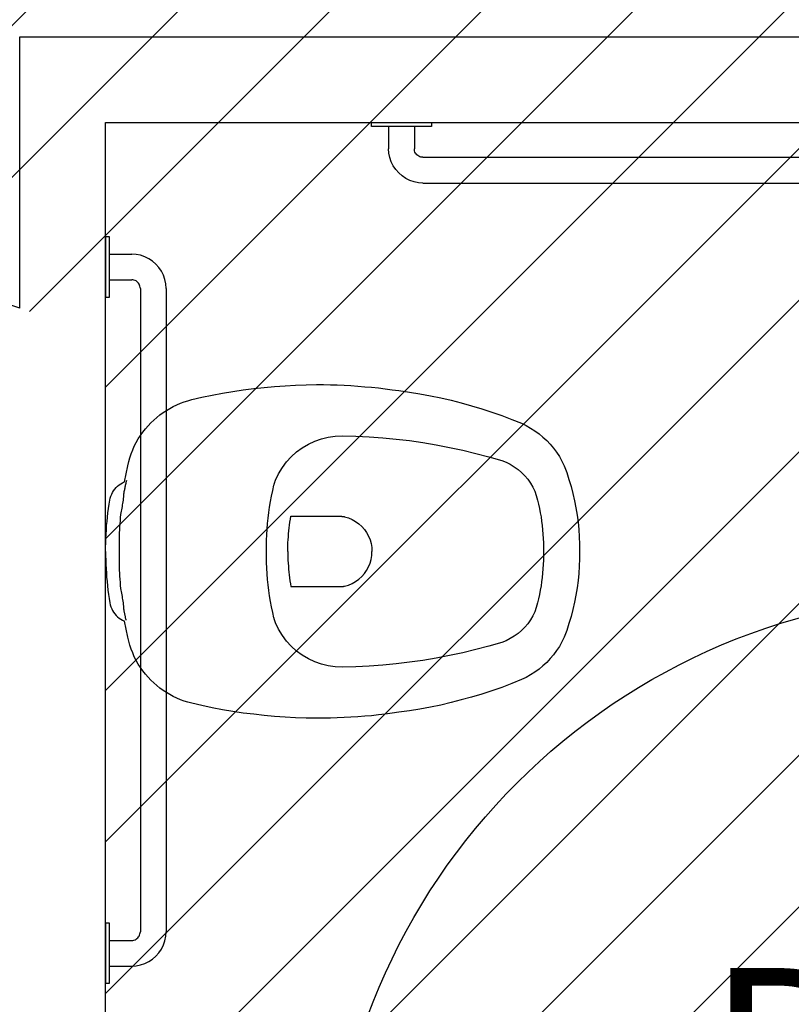
# Model space of a CAD drawing. Units: millimetres. Extents: x -62 to 1855, y -792 to 238.
# Drawn here: x 1588 to 1589, y -587 to -586 of the extents above; entities that cross this region are included whole.
import ezdxf

# ---------------------------------------------------------------- set-up
doc = ezdxf.new("R2010")
doc.units = ezdxf.units.MM
doc.header["$MEASUREMENT"] = 0
for name, color, linetype in [('AUXILIARES', 9, 'Continuous'), ('DRYWALL', 3, 'Continuous'), ('EQUIPAMENTOS', 1, 'Continuous'), ('MANCHAS INFRAERO', 93, 'Continuous'), ('TEXTOS', 2, 'Continuous'), ('VISTAS', 1, 'Continuous')]:
    doc.layers.add(name, color=color, linetype=linetype)
doc.styles.get("Standard").update_dxf_attribs({"font": 'arial.ttf'})

# ---------------------------------------------------------------- blocks, each defined once
blk = doc.blocks.new('A$C1725667D')
for p, q in [((0.1364, 0.3789), (0.1244, 0.3767)), ((0.1485, 0.381), (0.1364, 0.3789)), ((0.1606, 0.3828), (0.1485, 0.381)), ((0.1728, 0.3843), (0.1606, 0.3828)), ((0.1849, 0.3857), (0.1728, 0.3843)), ((0.1971, 0.3868), (0.1849, 0.3857)), ((0.2093, 0.3877), (0.1971, 0.3868)), ((0.2215, 0.3884), (0.2093, 0.3877)), ((0.2338, 0.3888), (0.2215, 0.3884)), ((0.246, 0.389), (0.2338, 0.3888)), ((0.254, 0.389), (0.246, 0.389)), ((0.2621, 0.3888), (0.254, 0.389)), ((0.2701, 0.3886), (0.2621, 0.3888)), ((0.2781, 0.3882), (0.2701, 0.3886)), ((0.2861, 0.3878), (0.2781, 0.3882)), ((0.2941, 0.3873), (0.2861, 0.3878)), ((0.3021, 0.3866), (0.2941, 0.3873)), ((0.3101, 0.3859), (0.3021, 0.3866)), ((0.3181, 0.3851), (0.3101, 0.3859)), ((0.3261, 0.3842), (0.3181, 0.3851)), ((0.3341, 0.3831), (0.3261, 0.3842)), ((0.342, 0.382), (0.3341, 0.3831)), ((0.3542, 0.3803), (0.342, 0.382)), ((0.3664, 0.3783), (0.3542, 0.3803)), ((0.0917, 0.3689), (0.0873, 0.3673)), ((0.096, 0.3703), (0.0917, 0.3689)), ((0.1005, 0.3715), (0.096, 0.3703)), ((0.1124, 0.3742), (0.1005, 0.3715)), ((0.1244, 0.3767), (0.1124, 0.3742)), ((0.3786, 0.376), (0.3664, 0.3783)), ((0.3907, 0.3735), (0.3786, 0.376)), ((0.4027, 0.3707), (0.3907, 0.3735)), ((0.4147, 0.3676), (0.4027, 0.3707)), ((0.4266, 0.3643), (0.4147, 0.3676)), ((0.0671, 0.3564), (0.0634, 0.3537)), ((0.0709, 0.3589), (0.0671, 0.3564)), ((0.0749, 0.3613), (0.0709, 0.3589)), ((0.0789, 0.3635), (0.0749, 0.3613)), ((0.0831, 0.3655), (0.0789, 0.3635)), ((0.0873, 0.3673), (0.0831, 0.3655)), ((0.4385, 0.3608), (0.4266, 0.3643)), ((0.4502, 0.3569), (0.4385, 0.3608)), ((0.4619, 0.3529), (0.4502, 0.3569)), ((0.053, 0.3445), (0.0497, 0.341)), ((0.0563, 0.3477), (0.053, 0.3445)), ((0.0598, 0.3508), (0.0563, 0.3477)), ((0.0634, 0.3537), (0.0598, 0.3508)), ((0.4735, 0.3485), (0.4619, 0.3529)), ((0.4849, 0.3439), (0.4735, 0.3485)), ((0.0436, 0.3336), (0.0408, 0.3297)), ((0.0465, 0.3374), (0.0436, 0.3336)), ((0.0497, 0.341), (0.0465, 0.3374)), ((0.4903, 0.3413), (0.4849, 0.3439)), ((0.4955, 0.3384), (0.4903, 0.3413)), ((0.5005, 0.3352), (0.4955, 0.3384)), ((0.5053, 0.3317), (0.5005, 0.3352)), ((0.0358, 0.3215), (0.0336, 0.3172)), ((0.0382, 0.3257), (0.0358, 0.3215)), ((0.0408, 0.3297), (0.0382, 0.3257)), ((0.2438, 0.3232), (0.2364, 0.3197)), ((0.2516, 0.326), (0.2438, 0.3232)), ((0.2596, 0.3279), (0.2516, 0.326)), ((0.2678, 0.3291), (0.2596, 0.3279)), ((0.276, 0.3295), (0.2678, 0.3291)), ((0.2917, 0.3291), (0.276, 0.3295)), ((0.3074, 0.3283), (0.2917, 0.3291)), ((0.3231, 0.3271), (0.3074, 0.3283)), ((0.3388, 0.3256), (0.3231, 0.3271)), ((0.3544, 0.3237), (0.3388, 0.3256)), ((0.37, 0.3215), (0.3544, 0.3237)), ((0.3855, 0.3189), (0.37, 0.3215)), ((0.5099, 0.3279), (0.5053, 0.3317)), ((0.5143, 0.3238), (0.5099, 0.3279)), ((0.5184, 0.3194), (0.5143, 0.3238)), ((0.0317, 0.3128), (0.0299, 0.3084)), ((0.0336, 0.3172), (0.0317, 0.3128)), ((0.2226, 0.3106), (0.2165, 0.305)), ((0.2293, 0.3155), (0.2226, 0.3106)), ((0.2364, 0.3197), (0.2293, 0.3155)), ((0.401, 0.3159), (0.3855, 0.3189)), ((0.4164, 0.3126), (0.401, 0.3159)), ((0.4317, 0.3089), (0.4164, 0.3126)), ((0.5222, 0.3149), (0.5184, 0.3194)), ((0.5257, 0.3101), (0.5222, 0.3149)), ((0.529, 0.3051), (0.5257, 0.3101)), ((0.0271, 0.2992), (0.026, 0.2945)), ((0.0284, 0.3038), (0.0271, 0.2992)), ((0.0299, 0.3084), (0.0284, 0.3038)), ((0.211, 0.2989), (0.2061, 0.2923)), ((0.2165, 0.305), (0.211, 0.2989)), ((0.4469, 0.3049), (0.4317, 0.3089)), ((0.462, 0.3005), (0.4469, 0.3049)), ((0.467, 0.2985), (0.462, 0.3005)), ((0.4718, 0.2961), (0.467, 0.2985)), ((0.5319, 0.2999), (0.529, 0.3051)), ((0.5345, 0.2945), (0.5319, 0.2999)), ((0.026, 0.2945), (0.0221, 0.2756)), ((0.2061, 0.2923), (0.2018, 0.2852)), ((0.4764, 0.2933), (0.4718, 0.2961)), ((0.4808, 0.2902), (0.4764, 0.2933)), ((0.4849, 0.2867), (0.4808, 0.2902)), ((0.5375, 0.2865), (0.5345, 0.2945)), ((0.02, 0.2746), (0.0221, 0.2756)), ((0.1975, 0.2758), (0.1974, 0.2753)), ((0.1977, 0.2763), (0.1975, 0.2758)), ((0.1979, 0.2768), (0.1977, 0.2763)), ((0.1981, 0.2773), (0.1979, 0.2768)), ((0.1983, 0.2778), (0.1981, 0.2773)), ((0.2018, 0.2852), (0.1983, 0.2778)), ((0.4886, 0.2828), (0.4849, 0.2867)), ((0.4921, 0.2787), (0.4886, 0.2828)), ((0.4952, 0.2743), (0.4921, 0.2787)), ((0.5401, 0.2784), (0.5375, 0.2865)), ((0.5426, 0.2703), (0.5401, 0.2784)), ((0.0082, 0.2633), (0.0095, 0.2653)), ((0.0095, 0.2653), (0.0109, 0.2672)), ((0.0109, 0.2672), (0.0124, 0.269)), ((0.0124, 0.269), (0.0141, 0.2706)), ((0.0141, 0.2706), (0.016, 0.2721)), ((0.016, 0.2721), (0.0179, 0.2734)), ((0.0179, 0.2734), (0.02, 0.2746)), ((0.0215, 0.264), (0.0217, 0.2649)), ((0.0215, 0.2637), (0.0215, 0.264)), ((0.0217, 0.2649), (0.0219, 0.2657)), ((0.0219, 0.2657), (0.022, 0.2666)), ((0.022, 0.2666), (0.0222, 0.2675)), ((0.0222, 0.2675), (0.0224, 0.2684)), ((0.0224, 0.2684), (0.0226, 0.2693)), ((0.0226, 0.2693), (0.0228, 0.2701)), ((0.0228, 0.2701), (0.023, 0.271)), ((0.023, 0.271), (0.0231, 0.2719)), ((0.0231, 0.2719), (0.0233, 0.2727)), ((0.0233, 0.2727), (0.0235, 0.2736)), ((0.0235, 0.2736), (0.0237, 0.2745)), ((0.1949, 0.2655), (0.1936, 0.2591)), ((0.1963, 0.2719), (0.1949, 0.2655)), ((0.1965, 0.2724), (0.1963, 0.2719)), ((0.1966, 0.2729), (0.1965, 0.2724)), ((0.1967, 0.2734), (0.1966, 0.2729)), ((0.1969, 0.2739), (0.1967, 0.2734)), ((0.197, 0.2744), (0.1969, 0.2739)), ((0.1972, 0.2749), (0.197, 0.2744)), ((0.1974, 0.2753), (0.1972, 0.2749)), ((0.4979, 0.2696), (0.4952, 0.2743)), ((0.5002, 0.2647), (0.4979, 0.2696)), ((0.502, 0.2597), (0.5002, 0.2647)), ((0.5448, 0.262), (0.5426, 0.2703)), ((0.0042, 0.2495), (0.005, 0.2545)), ((0.005, 0.2545), (0.0055, 0.2568)), ((0.0055, 0.2568), (0.0063, 0.259)), ((0.0063, 0.259), (0.0072, 0.2612)), ((0.0072, 0.2612), (0.0082, 0.2633)), ((0.0201, 0.2525), (0.0204, 0.2544)), ((0.0204, 0.2544), (0.0206, 0.2563)), ((0.0206, 0.2563), (0.0208, 0.2581)), ((0.0208, 0.2581), (0.021, 0.26)), ((0.021, 0.2607), (0.0211, 0.261)), ((0.021, 0.2603), (0.021, 0.2607)), ((0.021, 0.26), (0.021, 0.2603)), ((0.0211, 0.2617), (0.0212, 0.262)), ((0.0211, 0.2613), (0.0211, 0.2617)), ((0.0211, 0.261), (0.0211, 0.2613)), ((0.0212, 0.2623), (0.0213, 0.2627)), ((0.0212, 0.262), (0.0212, 0.2623)), ((0.0213, 0.263), (0.0214, 0.2633)), ((0.0213, 0.2627), (0.0213, 0.263)), ((0.0214, 0.2633), (0.0215, 0.2637)), ((0.1924, 0.2528), (0.1913, 0.2463)), ((0.1936, 0.2591), (0.1924, 0.2528)), ((0.5035, 0.2545), (0.502, 0.2597)), ((0.5047, 0.2496), (0.5035, 0.2545)), ((0.5467, 0.2537), (0.5448, 0.262)), ((0.5483, 0.2454), (0.5467, 0.2537)), ((0.0029, 0.2396), (0.0035, 0.2446)), ((0.0035, 0.2446), (0.0042, 0.2495)), ((0.018, 0.2395), (0.0183, 0.2413)), ((0.0183, 0.2413), (0.0187, 0.2432)), ((0.0187, 0.2432), (0.019, 0.245)), ((0.019, 0.245), (0.0193, 0.2469)), ((0.0193, 0.2469), (0.0196, 0.2488)), ((0.0196, 0.2488), (0.0199, 0.2506)), ((0.0199, 0.2506), (0.0201, 0.2525)), ((0.1913, 0.2463), (0.1903, 0.2399)), ((0.5058, 0.2447), (0.5047, 0.2496)), ((0.5067, 0.2397), (0.5058, 0.2447)), ((0.5497, 0.237), (0.5483, 0.2454)), ((0.0013, 0.2246), (0.0018, 0.2296)), ((0.0018, 0.2296), (0.0023, 0.2346)), ((0.0023, 0.2346), (0.0029, 0.2396)), ((0.0166, 0.2269), (0.0169, 0.2305)), ((0.0169, 0.2305), (0.0172, 0.234)), ((0.0172, 0.234), (0.0176, 0.2376)), ((0.0176, 0.2376), (0.018, 0.2395)), ((0.1895, 0.2334), (0.1889, 0.227)), ((0.1903, 0.2399), (0.1895, 0.2334)), ((0.215, 0.2287), (0.2155, 0.2321)), ((0.2155, 0.2321), (0.216, 0.2355)), ((0.216, 0.2355), (0.2741, 0.2355)), ((0.2741, 0.2355), (0.2745, 0.2355)), ((0.2745, 0.2355), (0.2748, 0.2355)), ((0.2748, 0.2355), (0.2752, 0.2355)), ((0.2752, 0.2355), (0.2756, 0.2354)), ((0.2756, 0.2354), (0.276, 0.2354)), ((0.276, 0.2354), (0.2764, 0.2354)), ((0.2764, 0.2354), (0.2767, 0.2353)), ((0.2767, 0.2353), (0.2771, 0.2353)), ((0.2771, 0.2353), (0.2775, 0.2352)), ((0.2775, 0.2352), (0.2779, 0.2351)), ((0.2779, 0.2351), (0.2782, 0.2351)), ((0.2782, 0.2351), (0.2786, 0.235)), ((0.2786, 0.235), (0.2831, 0.2337)), ((0.2831, 0.2337), (0.2873, 0.2319)), ((0.2873, 0.2319), (0.2914, 0.2296)), ((0.2914, 0.2296), (0.2952, 0.2269)), ((0.5076, 0.2347), (0.5067, 0.2397)), ((0.5083, 0.2297), (0.5076, 0.2347)), ((0.509, 0.2247), (0.5083, 0.2297)), ((0.5508, 0.2285), (0.5497, 0.237)), ((0.0006, 0.2146), (0.001, 0.2196)), ((0.001, 0.2196), (0.0013, 0.2246)), ((0.0161, 0.2161), (0.0162, 0.2197)), ((0.0162, 0.2197), (0.0164, 0.2233)), ((0.0164, 0.2233), (0.0166, 0.2269)), ((0.1883, 0.2205), (0.1879, 0.214)), ((0.1889, 0.227), (0.1883, 0.2205)), ((0.2134, 0.2151), (0.2137, 0.2185)), ((0.2137, 0.2185), (0.2141, 0.2219)), ((0.2141, 0.2219), (0.2145, 0.2253)), ((0.2145, 0.2253), (0.215, 0.2287)), ((0.2952, 0.2269), (0.2986, 0.2238)), ((0.2986, 0.2238), (0.3017, 0.2203)), ((0.3017, 0.2203), (0.3043, 0.2165)), ((0.5095, 0.2197), (0.509, 0.2247)), ((0.5099, 0.2147), (0.5095, 0.2197)), ((0.5516, 0.22), (0.5508, 0.2285)), ((0.5522, 0.2115), (0.5516, 0.22)), ((0.0002, 0.2045), (0.0004, 0.2096)), ((0.0004, 0.2096), (0.0006, 0.2146)), ((0.0158, 0.2053), (0.0159, 0.2089)), ((0.0159, 0.2125), (0.0161, 0.2161)), ((0.0159, 0.2089), (0.0159, 0.2125)), ((0.1876, 0.2075), (0.1875, 0.201)), ((0.1879, 0.214), (0.1876, 0.2075)), ((0.2127, 0.2048), (0.2129, 0.2082)), ((0.2129, 0.2082), (0.2131, 0.2116)), ((0.2131, 0.2116), (0.2134, 0.2151)), ((0.3043, 0.2165), (0.3065, 0.2125)), ((0.3065, 0.2125), (0.3083, 0.2082)), ((0.3083, 0.2082), (0.3095, 0.2037)), ((0.5102, 0.2096), (0.5099, 0.2147)), ((0.5104, 0.2046), (0.5102, 0.2096)), ((0.5525, 0.203), (0.5522, 0.2115)), ((0, 0.1945), (0.0001, 0.1995)), ((0.0001, 0.1995), (0.0002, 0.2045)), ((0.0159, 0.2017), (0.0158, 0.2053)), ((0.0159, 0.1981), (0.0159, 0.2017)), ((0.016, 0.1945), (0.0159, 0.1981)), ((0.1875, 0.201), (0.1875, 0.1945)), ((0.2125, 0.1979), (0.2126, 0.2014)), ((0.2125, 0.1945), (0.2125, 0.1979)), ((0.2126, 0.2014), (0.2127, 0.2048)), ((0.3095, 0.2037), (0.3103, 0.1991)), ((0.3103, 0.1991), (0.3105, 0.1945)), ((0.5105, 0.1995), (0.5104, 0.2046)), ((0.5105, 0.1945), (0.5105, 0.1995)), ((0.5525, 0.1945), (0.5525, 0.203)), ((0, 0.1945), (0.0001, 0.1895)), ((0.0001, 0.1895), (0.0002, 0.1845)), ((0.0002, 0.1845), (0.0004, 0.1794)), ((0.0158, 0.1837), (0.0159, 0.1873)), ((0.0159, 0.1801), (0.0158, 0.1837)), ((0.0159, 0.1909), (0.016, 0.1945)), ((0.0159, 0.1873), (0.0159, 0.1909)), ((0.1875, 0.1945), (0.1875, 0.188)), ((0.1875, 0.188), (0.1876, 0.1815)), ((0.2125, 0.1945), (0.2125, 0.1911)), ((0.2125, 0.1911), (0.2126, 0.1876)), ((0.2126, 0.1876), (0.2127, 0.1842)), ((0.2127, 0.1842), (0.2129, 0.1808)), ((0.3083, 0.1808), (0.3095, 0.1853)), ((0.3095, 0.1853), (0.3103, 0.1899)), ((0.3103, 0.1899), (0.3105, 0.1945)), ((0.5102, 0.1794), (0.5104, 0.1844)), ((0.5104, 0.1844), (0.5105, 0.1895)), ((0.5105, 0.1895), (0.5105, 0.1945)), ((0.5522, 0.1775), (0.5525, 0.186)), ((0.5525, 0.186), (0.5525, 0.1945)), ((0.0004, 0.1794), (0.0006, 0.1744)), ((0.0006, 0.1744), (0.001, 0.1694)), ((0.0159, 0.1765), (0.0159, 0.1801)), ((0.0161, 0.1729), (0.0159, 0.1765)), ((0.0162, 0.1693), (0.0161, 0.1729)), ((0.1876, 0.1815), (0.1879, 0.175)), ((0.1879, 0.175), (0.1883, 0.1685)), ((0.2129, 0.1808), (0.2131, 0.1774)), ((0.2131, 0.1774), (0.2134, 0.1739)), ((0.2134, 0.1739), (0.2137, 0.1705)), ((0.3017, 0.1687), (0.3043, 0.1725)), ((0.3043, 0.1725), (0.3065, 0.1765)), ((0.3065, 0.1765), (0.3083, 0.1808)), ((0.5095, 0.1693), (0.5099, 0.1743)), ((0.5099, 0.1743), (0.5102, 0.1794)), ((0.5516, 0.169), (0.5522, 0.1775)), ((0.001, 0.1694), (0.0013, 0.1644)), ((0.0013, 0.1644), (0.0018, 0.1594)), ((0.0164, 0.1657), (0.0162, 0.1693)), ((0.0166, 0.1621), (0.0164, 0.1657)), ((0.0169, 0.1585), (0.0166, 0.1621)), ((0.1883, 0.1685), (0.1889, 0.162)), ((0.1889, 0.162), (0.1895, 0.1556)), ((0.2137, 0.1705), (0.2141, 0.1671)), ((0.2141, 0.1671), (0.2145, 0.1637)), ((0.2145, 0.1637), (0.215, 0.1603)), ((0.2914, 0.1594), (0.2952, 0.1621)), ((0.2952, 0.1621), (0.2986, 0.1652)), ((0.2986, 0.1652), (0.3017, 0.1687)), ((0.5083, 0.1593), (0.509, 0.1643)), ((0.509, 0.1643), (0.5095, 0.1693)), ((0.5508, 0.1605), (0.5516, 0.169)), ((0.0018, 0.1594), (0.0023, 0.1544)), ((0.0023, 0.1544), (0.0029, 0.1494)), ((0.0029, 0.1494), (0.0035, 0.1444)), ((0.0172, 0.155), (0.0169, 0.1585)), ((0.0176, 0.1514), (0.0172, 0.155)), ((0.018, 0.1495), (0.0176, 0.1514)), ((0.0183, 0.1477), (0.018, 0.1495)), ((0.1895, 0.1556), (0.1903, 0.1491)), ((0.215, 0.1603), (0.2155, 0.1569)), ((0.2155, 0.1569), (0.216, 0.1535)), ((0.216, 0.1535), (0.2741, 0.1535)), ((0.2741, 0.1535), (0.2745, 0.1535)), ((0.2745, 0.1535), (0.2748, 0.1535)), ((0.2748, 0.1535), (0.2752, 0.1535)), ((0.2752, 0.1535), (0.2756, 0.1536)), ((0.2756, 0.1536), (0.276, 0.1536)), ((0.276, 0.1536), (0.2764, 0.1536)), ((0.2764, 0.1536), (0.2767, 0.1537)), ((0.2767, 0.1537), (0.2771, 0.1537)), ((0.2771, 0.1537), (0.2775, 0.1538)), ((0.2775, 0.1538), (0.2779, 0.1539)), ((0.2779, 0.1539), (0.2782, 0.1539)), ((0.2782, 0.1539), (0.2786, 0.154)), ((0.2786, 0.154), (0.2831, 0.1553)), ((0.2831, 0.1553), (0.2873, 0.1571)), ((0.2873, 0.1571), (0.2914, 0.1594)), ((0.5058, 0.1443), (0.5067, 0.1493)), ((0.5067, 0.1493), (0.5076, 0.1543)), ((0.5076, 0.1543), (0.5083, 0.1593)), ((0.5483, 0.1436), (0.5497, 0.152)), ((0.5497, 0.152), (0.5508, 0.1605)), ((0.0035, 0.1444), (0.0042, 0.1395)), ((0.0042, 0.1395), (0.005, 0.1345)), ((0.0187, 0.1458), (0.0183, 0.1477)), ((0.019, 0.144), (0.0187, 0.1458)), ((0.0193, 0.1421), (0.019, 0.144)), ((0.0196, 0.1402), (0.0193, 0.1421)), ((0.0199, 0.1384), (0.0196, 0.1402)), ((0.0201, 0.1365), (0.0199, 0.1384)), ((0.1903, 0.1491), (0.1913, 0.1427)), ((0.1913, 0.1427), (0.1924, 0.1362)), ((0.5035, 0.1345), (0.5047, 0.1394)), ((0.5047, 0.1394), (0.5058, 0.1443)), ((0.5467, 0.1353), (0.5483, 0.1436)), ((0.005, 0.1345), (0.0055, 0.1322)), ((0.0055, 0.1322), (0.0063, 0.13)), ((0.0063, 0.13), (0.0072, 0.1278)), ((0.0072, 0.1278), (0.0082, 0.1257)), ((0.0204, 0.1346), (0.0201, 0.1365)), ((0.0206, 0.1327), (0.0204, 0.1346)), ((0.0208, 0.1309), (0.0206, 0.1327)), ((0.021, 0.129), (0.0208, 0.1309)), ((0.021, 0.1287), (0.021, 0.129)), ((0.021, 0.1283), (0.021, 0.1287)), ((0.0211, 0.128), (0.021, 0.1283)), ((0.0211, 0.1277), (0.0211, 0.128)), ((0.0211, 0.1273), (0.0211, 0.1277)), ((0.0212, 0.127), (0.0211, 0.1273)), ((0.0212, 0.1267), (0.0212, 0.127)), ((0.0213, 0.1263), (0.0212, 0.1267)), ((0.0213, 0.126), (0.0213, 0.1263)), ((0.1924, 0.1362), (0.1936, 0.1299)), ((0.1936, 0.1299), (0.1949, 0.1235)), ((0.5002, 0.1243), (0.502, 0.1293)), ((0.502, 0.1293), (0.5035, 0.1345)), ((0.5426, 0.1187), (0.5448, 0.127)), ((0.5448, 0.127), (0.5467, 0.1353)), ((0.0082, 0.1257), (0.0095, 0.1237)), ((0.0095, 0.1237), (0.0109, 0.1218)), ((0.0109, 0.1218), (0.0124, 0.12)), ((0.0124, 0.12), (0.0141, 0.1184)), ((0.0141, 0.1184), (0.016, 0.1169)), ((0.016, 0.1169), (0.0179, 0.1156)), ((0.0179, 0.1156), (0.02, 0.1144)), ((0.0214, 0.1257), (0.0213, 0.126)), ((0.0215, 0.1253), (0.0214, 0.1257)), ((0.0215, 0.125), (0.0215, 0.1253)), ((0.0217, 0.1239), (0.0215, 0.125)), ((0.022, 0.1228), (0.0217, 0.1239)), ((0.0222, 0.1217), (0.022, 0.1228)), ((0.0224, 0.1206), (0.0222, 0.1217)), ((0.0226, 0.1195), (0.0224, 0.1206)), ((0.0229, 0.1185), (0.0226, 0.1195)), ((0.0231, 0.1174), (0.0229, 0.1185)), ((0.0233, 0.1163), (0.0231, 0.1174)), ((0.0236, 0.1152), (0.0233, 0.1163)), ((0.0238, 0.1141), (0.0236, 0.1152)), ((0.1949, 0.1235), (0.1963, 0.1171)), ((0.1963, 0.1171), (0.1965, 0.1166)), ((0.1965, 0.1166), (0.1966, 0.1161)), ((0.1966, 0.1161), (0.1967, 0.1156)), ((0.1967, 0.1156), (0.1969, 0.1151)), ((0.1969, 0.1151), (0.197, 0.1146)), ((0.4952, 0.1147), (0.4979, 0.1194)), ((0.4979, 0.1194), (0.5002, 0.1243)), ((0.5401, 0.1106), (0.5426, 0.1187)), ((0.02, 0.1144), (0.0221, 0.1134)), ((0.0221, 0.1134), (0.026, 0.0945)), ((0.0241, 0.113), (0.0238, 0.1141)), ((0.0243, 0.1119), (0.0241, 0.113)), ((0.197, 0.1146), (0.1972, 0.1141)), ((0.1972, 0.1141), (0.1974, 0.1137)), ((0.1974, 0.1137), (0.1975, 0.1132)), ((0.1975, 0.1132), (0.1977, 0.1127)), ((0.1977, 0.1127), (0.1979, 0.1122)), ((0.1979, 0.1122), (0.1981, 0.1117)), ((0.1981, 0.1117), (0.1983, 0.1112)), ((0.1983, 0.1112), (0.2018, 0.1038)), ((0.2018, 0.1038), (0.2061, 0.0967)), ((0.4849, 0.1023), (0.4886, 0.1062)), ((0.4886, 0.1062), (0.4921, 0.1103)), ((0.4921, 0.1103), (0.4952, 0.1147)), ((0.5375, 0.1025), (0.5401, 0.1106)), ((0.026, 0.0945), (0.0271, 0.0898)), ((0.2061, 0.0967), (0.211, 0.0901)), ((0.467, 0.0905), (0.4718, 0.0929)), ((0.4718, 0.0929), (0.4764, 0.0957)), ((0.4764, 0.0957), (0.4808, 0.0988)), ((0.4808, 0.0988), (0.4849, 0.1023)), ((0.5319, 0.0891), (0.5345, 0.0945)), ((0.5345, 0.0945), (0.5375, 0.1025)), ((0.0271, 0.0898), (0.0284, 0.0852)), ((0.0284, 0.0852), (0.0299, 0.0806)), ((0.0299, 0.0806), (0.0317, 0.0762)), ((0.211, 0.0901), (0.2165, 0.084)), ((0.2165, 0.084), (0.2226, 0.0784)), ((0.4317, 0.0801), (0.4469, 0.0841)), ((0.4469, 0.0841), (0.462, 0.0885)), ((0.462, 0.0885), (0.467, 0.0905)), ((0.5257, 0.0789), (0.529, 0.0839)), ((0.529, 0.0839), (0.5319, 0.0891)), ((0.0317, 0.0762), (0.0336, 0.0718)), ((0.0336, 0.0718), (0.0358, 0.0675)), ((0.2226, 0.0784), (0.2293, 0.0735)), ((0.2293, 0.0735), (0.2364, 0.0693)), ((0.2364, 0.0693), (0.2438, 0.0658)), ((0.37, 0.0675), (0.3855, 0.0701)), ((0.3855, 0.0701), (0.401, 0.0731)), ((0.401, 0.0731), (0.4164, 0.0764)), ((0.4164, 0.0764), (0.4317, 0.0801)), ((0.5143, 0.0652), (0.5184, 0.0696)), ((0.5184, 0.0696), (0.5222, 0.0741)), ((0.5222, 0.0741), (0.5257, 0.0789)), ((0.0358, 0.0675), (0.0382, 0.0633)), ((0.0382, 0.0633), (0.0408, 0.0593)), ((0.0408, 0.0593), (0.0436, 0.0554)), ((0.2438, 0.0658), (0.2516, 0.063)), ((0.2516, 0.063), (0.2596, 0.0611)), ((0.2596, 0.0611), (0.2678, 0.0599)), ((0.2678, 0.0599), (0.276, 0.0595)), ((0.276, 0.0595), (0.2917, 0.0599)), ((0.2917, 0.0599), (0.3074, 0.0607)), ((0.3074, 0.0607), (0.3231, 0.0619)), ((0.3231, 0.0619), (0.3388, 0.0634)), ((0.3388, 0.0634), (0.3544, 0.0653)), ((0.3544, 0.0653), (0.37, 0.0675)), ((0.5053, 0.0573), (0.5099, 0.0611)), ((0.5099, 0.0611), (0.5143, 0.0652)), ((0.0436, 0.0554), (0.0465, 0.0516)), ((0.0465, 0.0516), (0.0497, 0.048)), ((0.0497, 0.048), (0.053, 0.0445)), ((0.4849, 0.0451), (0.4903, 0.0477)), ((0.4903, 0.0477), (0.4955, 0.0506)), ((0.4955, 0.0506), (0.5005, 0.0538)), ((0.5005, 0.0538), (0.5053, 0.0573)), ((0.053, 0.0445), (0.0563, 0.0413)), ((0.0563, 0.0413), (0.0598, 0.0382)), ((0.0598, 0.0382), (0.0634, 0.0353)), ((0.0634, 0.0353), (0.0671, 0.0326)), ((0.4502, 0.0321), (0.4619, 0.0361)), ((0.4619, 0.0361), (0.4735, 0.0405)), ((0.4735, 0.0405), (0.4849, 0.0451)), ((0.0671, 0.0326), (0.0709, 0.0301)), ((0.0709, 0.0301), (0.0749, 0.0277)), ((0.0749, 0.0277), (0.0789, 0.0255)), ((0.0789, 0.0255), (0.0831, 0.0235)), ((0.0831, 0.0235), (0.0873, 0.0217)), ((0.4147, 0.0214), (0.4266, 0.0247)), ((0.4266, 0.0247), (0.4385, 0.0282)), ((0.4385, 0.0282), (0.4502, 0.0321)), ((0.0873, 0.0217), (0.0917, 0.0201)), ((0.0917, 0.0201), (0.096, 0.0187)), ((0.096, 0.0187), (0.1005, 0.0175)), ((0.1005, 0.0175), (0.1124, 0.0148)), ((0.1124, 0.0148), (0.1244, 0.0123)), ((0.1244, 0.0123), (0.1364, 0.0101)), ((0.3664, 0.0107), (0.3786, 0.013)), ((0.3786, 0.013), (0.3907, 0.0155)), ((0.3907, 0.0155), (0.4027, 0.0183)), ((0.4027, 0.0183), (0.4147, 0.0214)), ((0.1364, 0.0101), (0.1485, 0.008)), ((0.1485, 0.008), (0.1606, 0.0062)), ((0.1606, 0.0062), (0.1728, 0.0047)), ((0.1728, 0.0047), (0.1849, 0.0033)), ((0.1849, 0.0033), (0.1971, 0.0022)), ((0.1971, 0.0022), (0.2093, 0.0013)), ((0.2093, 0.0013), (0.2215, 0.0006)), ((0.2215, 0.0006), (0.2338, 0.0002)), ((0.2338, 0.0002), (0.246, 0)), ((0.246, 0), (0.254, 0)), ((0.254, 0), (0.2621, 0.0002)), ((0.2621, 0.0002), (0.2701, 0.0004)), ((0.2701, 0.0004), (0.2781, 0.0008)), ((0.2781, 0.0008), (0.2861, 0.0012)), ((0.2861, 0.0012), (0.2941, 0.0017)), ((0.2941, 0.0017), (0.3021, 0.0024)), ((0.3021, 0.0024), (0.3101, 0.0031)), ((0.3101, 0.0031), (0.3181, 0.0039)), ((0.3181, 0.0039), (0.3261, 0.0048)), ((0.3261, 0.0048), (0.3341, 0.0059)), ((0.3341, 0.0059), (0.342, 0.007)), ((0.342, 0.007), (0.3542, 0.0087)), ((0.3542, 0.0087), (0.3664, 0.0107))]:
    blk.add_line(p, q)

msp = doc.modelspace()

# ---------------------------------------------------------------- hatches: boundary and pattern name
at = {"layer": 'MANCHAS INFRAERO'}
h = msp.add_hatch(dxfattribs=at)
h.set_pattern_fill('ANSI31', color=256)
h.set_pattern_definition([(45, (1596.33209, -621.05827), (-0.08838835, 0.08838835), [])])
edge = h.paths.add_edge_path()
edge.add_line((1577.9921, -569.8073), (1577.9921, -576.8573))
edge.add_line((1577.9921, -576.8573), (1566.6271, -576.8573))
edge.add_line((1566.6271, -576.8573), (1566.6271, -578.7197))
edge.add_line((1566.6271, -578.7197), (1570.3021, -578.7197))
edge.add_line((1570.3021, -578.7197), (1570.3021, -588.0512))
edge.add_line((1570.3021, -588.0512), (1575.6621, -588.0512))
edge.add_line((1575.6621, -588.0512), (1575.6621, -586.186))
edge.add_arc((1581.8456, -604.9934), 19.7978, 71.43431, 108.19996, ccw=False)
edge.add_line((1588.1491, -586.2259), (1588.1491, -592.9962))
edge.add_line((1588.1491, -592.9962), (1611.0521, -592.9962))
edge.add_line((1611.0521, -592.9962), (1611.052, -563.9073))
edge.add_line((1611.052, -563.9073), (1595.3821, -563.9068))
edge.add_line((1595.3821, -563.9068), (1595.3821, -563.7573))
edge.add_line((1595.3821, -563.7573), (1595.1021, -563.7573))
edge.add_line((1595.1021, -563.7573), (1595.1023, -563.9002))
edge.add_line((1595.1023, -563.9002), (1585.7325, -563.9073))
edge.add_line((1585.7325, -563.9073), (1585.7324, -563.7573))
edge.add_line((1585.7324, -563.7573), (1585.4725, -563.7575))
edge.add_line((1585.4725, -563.7575), (1585.4726, -563.9073))
edge.add_line((1585.4726, -563.9073), (1583.2121, -563.9073))
edge.add_line((1583.2121, -563.9073), (1583.2121, -569.8073))
edge.add_line((1583.2121, -569.8073), (1580.5221, -569.8073))
edge.add_line((1580.5221, -569.8073), (1577.9921, -569.8073))

# ---------------------------------------------------------------- linework, layer by layer
at = {"layer": 'AUXILIARES', "ltscale": 0.7}
msp.add_circle((1589.1591, -587.2762), 0.75, dxfattribs=at)
at = {"layer": 'DRYWALL'}
for p, q in [((1588.0491, -585.8762), (1590.0091, -585.8762)), ((1588.0491, -586.1926), (1588.0491, -585.8762)), ((1588.1491, -585.9762), (1589.9091, -585.9762)), ((1588.1491, -588.0262), (1588.1491, -585.9762))]:
    msp.add_line(p, q, dxfattribs=at)
msp.add_arc((1581.8456, -605.0051), 19.809, 71.74986, 110.08753, dxfattribs=at)
at = {"layer": 'VISTAS'}
for p, q in [((1588.4591, -585.9809), (1588.4591, -585.9762)), ((1588.4591, -585.9762), (1588.5291, -585.9762)), ((1588.5291, -585.9762), (1588.5291, -585.9809)), ((1588.4791, -585.9809), (1588.4591, -585.9809)), ((1588.4791, -585.9809), (1588.4791, -586.0067)), ((1588.5091, -585.9809), (1588.4791, -585.9809)), ((1588.5091, -585.9809), (1588.5091, -586.0067)), ((1588.5291, -585.9809), (1588.5091, -585.9809)), ((1588.4794, -586.012), (1588.4791, -586.0067)), ((1588.4805, -586.0171), (1588.4794, -586.012)), ((1588.5092, -586.008), (1588.5091, -586.0067)), ((1588.5094, -586.0093), (1588.5092, -586.008)), ((1588.5098, -586.0106), (1588.5094, -586.0093)), ((1588.5104, -586.0117), (1588.5098, -586.0106)), ((1588.5112, -586.0128), (1588.5104, -586.0117)), ((1588.512, -586.0138), (1588.5112, -586.0128)), ((1588.513, -586.0147), (1588.512, -586.0138)), ((1588.4821, -586.022), (1588.4805, -586.0171)), ((1588.4844, -586.0267), (1588.4821, -586.022)), ((1588.5141, -586.0154), (1588.513, -586.0147)), ((1588.5153, -586.016), (1588.5141, -586.0154)), ((1588.5165, -586.0164), (1588.5153, -586.016)), ((1588.5178, -586.0166), (1588.5165, -586.0164)), ((1588.5191, -586.0167), (1588.5178, -586.0166)), ((1588.5191, -586.0167), (1589.2691, -586.0167)), ((1588.4874, -586.0311), (1588.4844, -586.0267)), ((1588.4908, -586.035), (1588.4874, -586.0311)), ((1588.4947, -586.0385), (1588.4908, -586.035)), ((1588.4991, -586.0414), (1588.4947, -586.0385)), ((1588.5038, -586.0437), (1588.4991, -586.0414)), ((1588.5087, -586.0454), (1588.5038, -586.0437)), ((1588.5139, -586.0464), (1588.5087, -586.0454)), ((1588.5191, -586.0467), (1588.5139, -586.0464)), ((1588.5191, -586.0467), (1589.2691, -586.0467)), ((1588.1538, -586.1096), (1588.1491, -586.1096)), ((1588.1491, -586.1096), (1588.1491, -586.1796)), ((1588.1538, -586.1296), (1588.1538, -586.1096)), ((1588.1538, -586.1296), (1588.1797, -586.1296)), ((1588.1538, -586.1596), (1588.1538, -586.1296)), ((1588.1849, -586.1299), (1588.1797, -586.1296)), ((1588.19, -586.1309), (1588.1849, -586.1299)), ((1588.195, -586.1326), (1588.19, -586.1309)), ((1588.1997, -586.1349), (1588.195, -586.1326)), ((1588.204, -586.1378), (1588.1997, -586.1349)), ((1588.2079, -586.1413), (1588.204, -586.1378)), ((1588.2114, -586.1452), (1588.2079, -586.1413)), ((1588.2143, -586.1496), (1588.2114, -586.1452)), ((1588.2166, -586.1542), (1588.2143, -586.1496)), ((1588.1538, -586.1596), (1588.1797, -586.1596)), ((1588.1538, -586.1796), (1588.1538, -586.1596)), ((1588.181, -586.1596), (1588.1797, -586.1596)), ((1588.1822, -586.1599), (1588.181, -586.1596)), ((1588.1835, -586.1603), (1588.1822, -586.1599)), ((1588.1847, -586.1609), (1588.1835, -586.1603)), ((1588.1857, -586.1616), (1588.1847, -586.1609)), ((1588.1867, -586.1625), (1588.1857, -586.1616)), ((1588.1876, -586.1635), (1588.1867, -586.1625)), ((1588.1883, -586.1646), (1588.1876, -586.1635)), ((1588.2183, -586.1592), (1588.2166, -586.1542)), ((1588.2193, -586.1643), (1588.2183, -586.1592)), ((1588.1889, -586.1657), (1588.1883, -586.1646)), ((1588.1893, -586.167), (1588.1889, -586.1657)), ((1588.1896, -586.1683), (1588.1893, -586.167)), ((1588.1897, -586.1696), (1588.1896, -586.1683)), ((1588.1897, -586.1696), (1588.1897, -586.9196)), ((1588.2197, -586.1696), (1588.2193, -586.1643)), ((1588.2197, -586.1696), (1588.2197, -586.9196)), ((1588.1491, -586.1796), (1588.1538, -586.1796)), ((1588.1538, -586.9096), (1588.1491, -586.9096)), ((1588.1491, -586.9096), (1588.1491, -586.9796)), ((1588.1538, -586.9296), (1588.1538, -586.9096)), ((1588.1893, -586.9221), (1588.1896, -586.9209)), ((1588.1896, -586.9209), (1588.1897, -586.9196)), ((1588.2193, -586.9248), (1588.2197, -586.9196)), ((1588.1538, -586.9296), (1588.1797, -586.9296)), ((1588.1538, -586.9596), (1588.1538, -586.9296)), ((1588.1797, -586.9296), (1588.181, -586.9295)), ((1588.181, -586.9295), (1588.1822, -586.9292)), ((1588.1822, -586.9292), (1588.1835, -586.9288)), ((1588.1835, -586.9288), (1588.1847, -586.9282)), ((1588.1847, -586.9282), (1588.1857, -586.9275)), ((1588.1857, -586.9275), (1588.1867, -586.9266)), ((1588.1867, -586.9266), (1588.1876, -586.9256)), ((1588.1876, -586.9256), (1588.1883, -586.9246)), ((1588.1883, -586.9246), (1588.1889, -586.9234)), ((1588.1889, -586.9234), (1588.1893, -586.9221)), ((1588.2166, -586.9349), (1588.2183, -586.9299)), ((1588.2183, -586.9299), (1588.2193, -586.9248)), ((1588.2079, -586.9478), (1588.2114, -586.9439)), ((1588.2114, -586.9439), (1588.2143, -586.9396)), ((1588.2143, -586.9396), (1588.2166, -586.9349)), ((1588.195, -586.9565), (1588.1997, -586.9542)), ((1588.1997, -586.9542), (1588.204, -586.9513)), ((1588.204, -586.9513), (1588.2079, -586.9478)), ((1588.1538, -586.9596), (1588.1797, -586.9596)), ((1588.1538, -586.9796), (1588.1538, -586.9596)), ((1588.1797, -586.9596), (1588.1849, -586.9592)), ((1588.1849, -586.9592), (1588.19, -586.9582)), ((1588.19, -586.9582), (1588.195, -586.9565)), ((1588.1491, -586.9796), (1588.1538, -586.9796))]:
    msp.add_line(p, q, dxfattribs=at)

# ---------------------------------------------------------------- block references
at = {"layer": 'EQUIPAMENTOS', "xscale": -1, "rotation": 180}
msp.add_blockref('A$C1725667D', (1588.1491, -586.2817), dxfattribs=at)

# ---------------------------------------------------------------- texts
at = {"layer": 'TEXTOS', "insert": (1589.1151, -587.2285), "char_height": 0.2, "attachment_point": 5}
msp.add_mtext_dynamic_manual_height_columns('PNE\\P3,61 m²', width=1.537162, gutter_width=1, heights=[0], dxfattribs=at)

doc.saveas('drawing.dxf')
